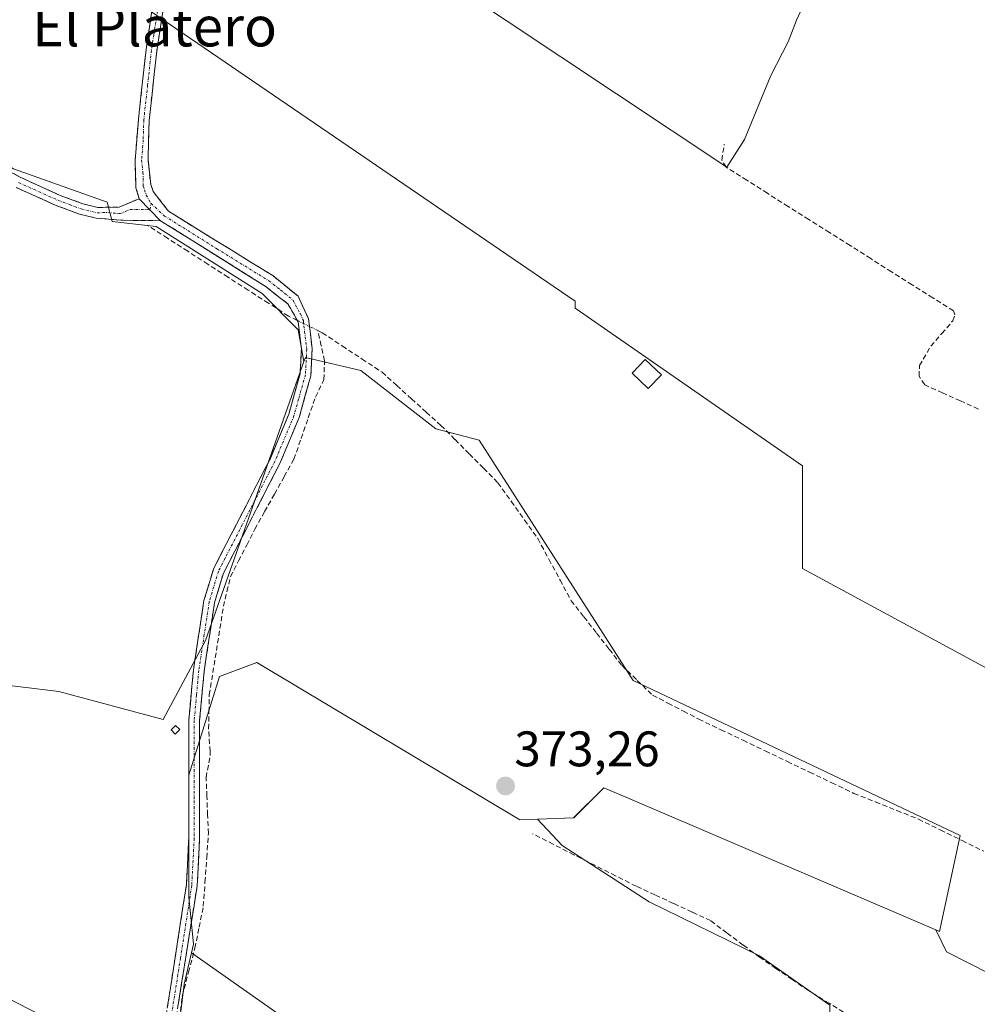
# Model space of a CAD drawing. Units: metres. Extents: x 608719 to 612222, y 4645993 to 4648359.
# Drawn here: x 610579 to 610771, y 4647839 to 4648036 of the extents above; entities that cross this region are included whole.
import ezdxf
from ezdxf.enums import TextEntityAlignment as Align

# ---------------------------------------------------------------- set-up
doc = ezdxf.new("R2010")
doc.units = ezdxf.units.M
doc.header["$MEASUREMENT"] = 0
doc.linetypes.add('TRAZO_Y_PUNTO', pattern=[1, 0.5, -0.25, 0, -0.25])
doc.linetypes.add('TRAZOSX2', pattern=[1.5, 1, -0.5])
for name, color, linetype, lineweight in [('Camino', 19, 'TRAZOSX2', 0), ('Camino Cxs', 19, 'Continuous', 0), ('Camino eje', 19, 'TRAZO_Y_PUNTO', 0), ('Carátula', 7, 'Continuous', 5), ('Corriente artificial lineal', 5, 'TRAZOSX2', 13), ('Corriente artificial lineal oculto', 135, 'TRAZO_Y_PUNTO', 13), ('Cultivos herbáceos CxS', 92, 'Continuous', 0), ('Cultivos leñosos CxS', 92, 'Continuous', 0), ('Edificación ligera', 1, 'Continuous', 0), ('Edificación ligera Cxs', 1, 'Continuous', 0), ('Punto de cota en terreno', 7, 'Continuous', 0), ('Rótulo de punto de cota en terreno', 19, 'Continuous', 0), ('Texto cartográfico', 19, 'Continuous', 0)]:
    doc.layers.add(name, color=color, linetype=linetype, lineweight=lineweight)
doc.styles.add('Arial', font='txt', dxfattribs={"height": 0.2})

# ---------------------------------------------------------------- blocks, each defined once
blk = doc.blocks.new('*U152')
at = {"layer": 'Cultivos herbáceos CxS', "color": 92, "linetype": 'Continuous', "lineweight": 0}
for points in [[(610281.3083, 4647829.3991, 374.0537), (610276.6569, 4647845.8605, 373.9978), (610260.9151, 4647918.8633, 373.4477), (610269.1459, 4647917.0741, 373.442), (610319.9609, 4647895.9611, 373.4251), (610342.8637, 4647890.2359, 373.4277), (610349.3059, 4647902.7609, 373.3533), (610363.6257, 4647929.9247, 373.1714), (610368.5703, 4647946.1161, 373.0292), (610609.7319, 4647822.9437, 374.517), (610612.1347, 4647842.6329, 374.4793), (610613.6079, 4647848.8929, 374.2561), (610666.7695, 4647811.5477, 375.1042)], [(610741.6607, 4647838.3959, 374.7508), (610727.5311, 4647848.2867, 374.3019), (610705.3945, 4647859.1195, 374.2085), (610687.9679, 4647870.4233, 373.9237), (610683.0149, 4647875.7303, 373.828), (610690.2665, 4647875.9899, 373.8307), (610696.3167, 4647882.0397, 373.8221), (610702.0073, 4647879.6007, 373.8349), (610762.9169, 4647853.4971, 374.5767), (610765.0321, 4647849.0901, 374.6266), (610800.7739, 4647830.9605, 376.7766)]]:
    blk.add_polyline3d(points, dxfattribs=at)
blk = doc.blocks.new('5PATER')
at = {"layer": 'Carátula', "linetype": 'Continuous', "lineweight": 5}
h = blk.add_hatch(color=250, dxfattribs=at)
edge = h.paths.add_edge_path()
edge.add_ellipse((0, 0.01), major_axis=(-1.33, -1.34), ratio=0.999422, start_angle=0, end_angle=360)

msp = doc.modelspace()

# ---------------------------------------------------------------- linework, layer by layer
at = {"layer": 'Camino', "color": 19, "linetype": 'TRAZOSX2', "lineweight": 0}
for points in [[(610603.13, 4648000.23), (610602.45, 4648002.38), (610602.29, 4648007.93), (610602.95, 4648016.1), (610604.48, 4648030.14), (610608.27, 4648054.91)], [(610610.43, 4648054.62), (610607.59, 4648036.09), (610606.63, 4648029.85), (610605.11, 4648015.95), (610604.88, 4648008.01), (610605.43, 4648003.06), (610605.92, 4648001.69), (610608.99, 4647997.7), (610629.89, 4647984.81), (610634.99, 4647980.66), (610635.89, 4647978.72), (610637.1, 4647976.12), (610637.82, 4647970.09), (610637.54, 4647964.71), (610635.18, 4647956.31), (610631.33, 4647947.09), (610620.01, 4647925.08), (610618.22, 4647919.12), (610616.14, 4647905.45), (610615.23, 4647895.5), (610615.24, 4647871.86), (610614.74, 4647862.34), (610607.12, 4647814.58)], [(610566.06, 4648011.49), (610579.37, 4648004.47), (610587.26, 4648000.9), (610591.79, 4647999.22), (610594.83, 4647998.48), (610599.09, 4647998.56), (610603.13, 4648000.23)], [(610607.38, 4647995.82), (610599.46, 4647995.91), (610594.48, 4647996.33), (610591.15, 4647997.14), (610586.43, 4647998.88), (610578.41, 4648002.51)], [(610603.02, 4647806.13), (610603.63, 4647807.31), (610604.94, 4647811.79), (610605.17, 4647814.66), (610608.06, 4647833.37), (610612.58, 4647862.57), (610612.64, 4647863.87), (610613.06, 4647871.91), (610613.06, 4647895.6), (610613.99, 4647905.71), (610616.1, 4647919.6), (610617.99, 4647925.89), (610620.64, 4647931.05), (610628.58, 4647946.48), (610629.36, 4647948), (610633.13, 4647957.03), (610635.38, 4647965.07), (610635.64, 4647970.02), (610634.98, 4647975.52), (610632.98, 4647979.1), (610628.37, 4647982.7), (610607.38, 4647995.82)]]:
    msp.add_lwpolyline(points, dxfattribs=at)
at = {"layer": 'Camino Cxs', "color": 19, "linetype": 'Continuous', "lineweight": 0}
msp.add_lwpolyline([(610603.13, 4648000.23), (610607.38, 4647995.82)], dxfattribs=at)
msp.add_lwpolyline([(610603.13, 4648000.23), (610607.38, 4647995.82)], dxfattribs=at)
for points in [[(610608.3, 4648040.72, 372.12), (610607.59, 4648036.09, 372.24), (610607.11, 4648032.97, 372.26), (610606.63, 4648029.85, 372.28), (610606.12, 4648025.22, 372.25), (610605.62, 4648020.58, 372.18), (610605.11, 4648015.95, 372.12), (610605, 4648011.98, 372.16), (610604.88, 4648008.01, 372.26), (610605.43, 4648003.06, 372.31), (610605.92, 4648001.69, 372.33), (610607.46, 4647999.7, 372.33), (610608.99, 4647997.7, 372.3), (610613.17, 4647995.12, 372.28), (610617.35, 4647992.54, 372.24), (610621.53, 4647989.97, 372.31), (610625.71, 4647987.39, 372.27), (610629.89, 4647984.81, 372.32), (610632.44, 4647982.74, 372.33), (610634.99, 4647980.66, 372.4), (610635.89, 4647978.72, 372.45), (610637.1, 4647976.12, 372.57), (610637.46, 4647973.11, 372.72), (610637.82, 4647970.09, 372.8), (610637.68, 4647967.4, 372.82), (610637.54, 4647964.71, 372.77), (610636.36, 4647960.51, 372.75), (610635.18, 4647956.31, 372.69), (610633.26, 4647951.7, 372.76), (610631.33, 4647947.09, 372.85), (610629.07, 4647942.69, 372.82), (610626.8, 4647938.29, 373.02), (610624.54, 4647933.88, 372.98), (610622.27, 4647929.48, 373.14), (610620.01, 4647925.08, 373.05), (610619.12, 4647922.1, 373.06), (610618.22, 4647919.12, 373.14), (610617.53, 4647914.56, 373.25), (610616.83, 4647910.01, 373.32), (610616.14, 4647905.45, 373.32), (610615.69, 4647900.48, 373.34), (610615.23, 4647895.5, 373.39), (610615.23, 4647890.77, 373.47), (610615.23, 4647886.04, 373.54), (610615.24, 4647881.32, 373.59), (610615.24, 4647876.59, 373.59), (610615.24, 4647871.86, 373.63), (610614.99, 4647867.1, 373.7), (610614.74, 4647862.34, 373.78), (610613.98, 4647857.56, 373.82), (610613.22, 4647852.79, 373.96), (610612.45, 4647848.01, 374.1), (610611.69, 4647843.24, 374.19), (610610.93, 4647838.46, 373.93)], [(610608.81, 4647838.24, 373.83), (610609.57, 4647843.1, 373.98), (610610.32, 4647847.97, 374), (610611.07, 4647852.84, 373.86), (610611.83, 4647857.7, 373.74), (610612.58, 4647862.57, 373.71), (610612.64, 4647863.87, 373.69), (610612.85, 4647867.89, 373.61), (610613.06, 4647871.91, 373.56), (610613.06, 4647876.65, 373.53), (610613.06, 4647881.39, 373.51), (610613.06, 4647886.12, 373.45), (610613.06, 4647890.86, 373.35), (610613.06, 4647895.6, 373.19), (610613.37, 4647898.97, 373.13), (610613.68, 4647902.34, 373.24), (610613.99, 4647905.71, 373.25), (610614.69, 4647910.34, 373.21), (610615.4, 4647914.97, 373.18), (610616.1, 4647919.6, 373.08), (610617.05, 4647922.75, 372.99), (610617.99, 4647925.89, 372.99), (610619.32, 4647928.47, 373.07), (610620.64, 4647931.05, 373.06), (610622.63, 4647934.91, 372.96), (610624.61, 4647938.77, 372.95), (610626.6, 4647942.62, 372.88), (610628.58, 4647946.48, 372.79), (610629.36, 4647948, 372.82), (610631.25, 4647952.52, 372.76), (610633.13, 4647957.03, 372.7), (610634.26, 4647961.05, 372.71), (610635.38, 4647965.07, 372.72), (610635.64, 4647970.02, 372.73), (610635.31, 4647972.77, 372.72), (610634.98, 4647975.52, 372.62), (610632.98, 4647979.1, 372.52), (610630.68, 4647980.9, 372.47), (610628.37, 4647982.7, 372.43), (610624.17, 4647985.32, 372.39), (610619.97, 4647987.95, 372.35), (610615.78, 4647990.57, 372.27), (610611.58, 4647993.2, 372.35), (610607.38, 4647995.82, 372.28), (610605.26, 4647998.03, 372.39), (610603.13, 4648000.23, 372.41), (610602.45, 4648002.38, 372.36), (610602.37, 4648005.16, 372.3), (610602.29, 4648007.93, 372.25), (610602.62, 4648012.02, 372), (610602.95, 4648016.1, 371.88), (610603.46, 4648020.78, 371.88), (610603.97, 4648025.46, 371.92), (610604.48, 4648030.14, 371.97), (610605.11, 4648034.27, 372.05), (610605.74, 4648038.4, 372.14)], [(610576.04, 4648006.23, 371.84), (610579.37, 4648004.47, 371.85), (610583.32, 4648002.69, 371.87), (610587.26, 4648000.9, 372.01), (610591.79, 4647999.22, 372), (610594.83, 4647998.48, 372.08), (610599.09, 4647998.56, 372.3), (610603.13, 4648000.23, 372.41), (610603.13, 4648000.23, 372.41), (610605.26, 4647998.03, 372.39), (610607.38, 4647995.82, 372.28), (610603.42, 4647995.87, 372.4), (610599.46, 4647995.91, 372.38), (610594.48, 4647996.33, 372.2), (610591.15, 4647997.14, 372.13), (610588.79, 4647998.01, 372.17), (610586.43, 4647998.88, 372.22), (610582.42, 4648000.7, 372.04), (610578.41, 4648002.51, 371.98)]]:
    msp.add_polyline3d(points, dxfattribs=at)
at = {"layer": 'Camino eje', "color": 19, "linetype": 'TRAZO_Y_PUNTO', "lineweight": 0}
for points in [[(610607.93, 4648045.5), (610606.04, 4648033.12), (610605.56, 4648030), (610604.8, 4648023.05), (610604.03, 4648016.03), (610603.92, 4648012.06), (610603.59, 4648007.97), (610603.86, 4648005.5), (610603.94, 4648002.72), (610604.19, 4648002.04), (610604.53, 4648000.96), (610605.48, 4647999.25)], [(610578.89, 4648003.49), (610586.85, 4647999.89), (610589.11, 4647999.05), (610591.47, 4647998.18), (610594.66, 4647997.41), (610596.79, 4647997.45), (610599.28, 4647997.24), (610601.3, 4647998.07), (610605.26, 4647998.03)], [(610605.26, 4647998.03), (610605.48, 4647999.25)], [(610605.48, 4647999.25), (610608.19, 4647996.76), (610618.68, 4647990.2), (610629.13, 4647983.76), (610631.44, 4647981.96), (610633.99, 4647979.88), (610634.44, 4647978.91), (610635.44, 4647977.12), (610636.04, 4647975.82), (610636.73, 4647970.06), (610636.46, 4647964.89), (610635.09, 4647960.01), (610634.16, 4647956.67), (610630.35, 4647947.55), (610620.33, 4647928.07), (610619, 4647925.49), (610617.16, 4647919.36), (610615.07, 4647905.58), (610614.61, 4647900.61), (610614.15, 4647895.55), (610614.15, 4647891.25), (610614.15, 4647879.43), (610614.15, 4647871.89), (610613.69, 4647863.11), (610613.66, 4647862.46), (610611.4, 4647847.86), (610608.84, 4647831.8)]]:
    msp.add_lwpolyline(points, dxfattribs=at)
at = {"layer": 'Corriente artificial lineal', "color": 5, "linetype": 'TRAZOSX2', "lineweight": 13}
for points in [[(610771.45, 4647958.03, 373.9), (610767.86, 4647959.65, 373.96), (610764.28, 4647961.28, 373.93), (610760.69, 4647962.9, 373.72), (610759.55, 4647964.6, 373.4), (610759.65, 4647966.77, 373.3), (610761.91, 4647970.64, 373.31), (610764.13, 4647973.19, 373.23), (610766.34, 4647975.74, 373.46), (610766.72, 4647976.96, 373.4), (610766.44, 4647977.72, 373.31), (610762.3, 4647980.34, 373.15), (610758.15, 4647982.97, 372.92), (610754.01, 4647985.59, 372.85), (610749.86, 4647988.21, 372.86), (610745.72, 4647990.83, 372.81), (610741.57, 4647993.46, 372.41), (610737.43, 4647996.08, 372.99), (610733.28, 4647998.7, 372.82), (610729.14, 4648001.32, 372.77), (610724.99, 4648003.95, 372.58), (610720.85, 4648006.57, 372.27), (610720, 4648007.99, 372.28), (610720.47, 4648011.2, 372.01)], [(610634.82, 4647975.81, 372.61), (610633.06, 4647976.68, 372.58), (610629.02, 4647979.28, 372.56), (610624.98, 4647981.88, 372.49), (610620.94, 4647984.48, 372.43), (610616.89, 4647987.09, 372.34), (610612.85, 4647989.69, 372.35), (610608.81, 4647992.29, 372.3), (610604.77, 4647994.89, 372.32)], [(610611.26, 4647835.76, 373.94), (610611.73, 4647840.21, 374.06), (610613.01, 4647845.03, 374.22), (610614.28, 4647849.84, 374.04), (610615.13, 4647854.04, 374.02), (610615.97, 4647858.24, 373.86), (610616.31, 4647863.11, 373.82), (610616.66, 4647867.99, 373.74), (610617, 4647872.86, 373.69), (610616.84, 4647876.6, 373.65), (610616.69, 4647880.35, 373.64), (610616.53, 4647884.09, 373.65), (610617.38, 4647888.72, 373.61), (610617.33, 4647889.33, 373.6), (610617.03, 4647893.85, 373.56), (610617.11, 4647897.28, 373.51), (610617.18, 4647900.7, 373.45), (610617.89, 4647905.14, 373.45), (610618.6, 4647909.57, 373.4), (610619.3, 4647914.01, 373.27), (610620.01, 4647918.44, 373.19), (610620.72, 4647921.42, 373.11), (610621.42, 4647924.39, 373.08), (610623.05, 4647927.57, 373.17), (610624.69, 4647930.74, 373.1), (610626.32, 4647933.92, 372.98), (610628.28, 4647937.44, 373.05), (610630.24, 4647940.95, 372.92), (610632.19, 4647944.47, 372.8), (610634.15, 4647947.98, 372.94), (610635.6, 4647952.13, 372.7), (610637.04, 4647956.29, 372.74), (610638.49, 4647960.44, 372.88), (610640.18, 4647963.93, 372.82), (610640.28, 4647967.7, 372.99), (610639.63, 4647970.73, 372.81), (610638.97, 4647973.76, 372.62)], [(610638.97, 4647973.76, 372.62), (610639.84, 4647973.33, 372.6), (610643.84, 4647970.69, 372.73), (610647.83, 4647968.05, 372.75), (610651.83, 4647965.41, 372.79), (610654.78, 4647962.75, 372.74), (610657.73, 4647960.08, 372.79), (610660.68, 4647957.42, 372.77), (610663.63, 4647954.75, 372.87), (610666.49, 4647951.88, 372.8), (610669.34, 4647949, 372.92), (610672.2, 4647946.13, 372.95), (610675.05, 4647943.25, 372.86), (610677.72, 4647939.51, 372.95), (610680.4, 4647935.76, 372.93), (610683.07, 4647932.02, 373.02), (610685.31, 4647927.87, 373.02), (610687.54, 4647923.72, 373.07), (610689.78, 4647919.57, 373.03), (610692.33, 4647916.32, 373.05), (610694.88, 4647913.06, 373.13), (610697.42, 4647909.81, 373.14), (610699.97, 4647906.55, 373.19), (610703.04, 4647903.58, 373.28), (610706.11, 4647900.61, 373.39), (610709.19, 4647899.01, 373.45), (610712.28, 4647897.4, 373.56), (610715.36, 4647895.8, 373.75), (610719.81, 4647893.67, 373.64), (610724.26, 4647891.55, 373.74), (610728.71, 4647889.42, 373.82), (610733.15, 4647887.29, 373.78), (610737.6, 4647885.16, 373.73), (610742.05, 4647883.04, 373.76), (610746.5, 4647880.91, 373.95), (610750.81, 4647879.18, 374.11), (610755.12, 4647877.46, 374.12), (610759.43, 4647875.73, 374.09), (610763.81, 4647873.58, 374.31), (610768.19, 4647871.43, 374.5), (610772.57, 4647869.28, 374.52)], [(610745.68, 4647836.25, 374.71), (610741.53, 4647838.78, 374.43), (610737.38, 4647841.32, 374.39), (610734.11, 4647843.55, 374.37), (610730.83, 4647845.79, 374.31), (610727.56, 4647848.02, 374.25), (610724.29, 4647850.47, 374.22), (610721.02, 4647852.92, 374.17), (610717.75, 4647855.37, 374.16), (610714.02, 4647857.09, 374.11), (610710.3, 4647858.82, 374.06), (610706.57, 4647860.54, 374.06), (610702.84, 4647862.26, 373.98), (610698.67, 4647864.37, 373.96), (610694.5, 4647866.48, 373.94), (610690.32, 4647868.59, 373.96), (610686.15, 4647870.7, 373.9), (610681.98, 4647872.81, 373.7)]]:
    msp.add_polyline3d(points, dxfattribs=at)
at = {"layer": 'Corriente artificial lineal oculto', "color": 135, "linetype": 'TRAZO_Y_PUNTO', "lineweight": 13}
msp.add_polyline3d([(610638.97, 4647973.76, 372.62), (610637.28, 4647974.6, 372.65), (610634.82, 4647975.81, 372.61)], dxfattribs=at)
at = {"layer": 'Cultivos herbáceos CxS', "color": 92, "linetype": 'Continuous', "lineweight": 0}
for points in [[(610455.22, 4647998.95, 371.97), (610456.67, 4647997.65, 372.03), (610488.79, 4648006.03, 371.91), (610519.52, 4648106.58, 370.93), (610533.48, 4648130.32, 370.97), (610536.1, 4648132.87, 370.89), (610562.4, 4648121.23, 370.67), (610546.17, 4648020.33, 371.68), (610567.34, 4648012.57, 371.78), (610577.92, 4648006.22, 371.94), (610596.69, 4647999.51, 372.32), (610597.72, 4647995.68, 372.46), (610606.53, 4647994.65, 372.37), (610627.77, 4647981.18, 372.65), (610635.02, 4647973.93, 372.61), (610636.16, 4647967.55, 372.5)], [(610577.92, 4648006.22, 371.94), (610596.69, 4647999.51, 372.32), (610597.72, 4647995.68, 372.46), (610606.53, 4647994.65, 372.37), (610627.77, 4647981.18, 372.65), (610635.02, 4647973.93, 372.61), (610636.16, 4647967.55, 372.5), (610616.39, 4647911.59, 373.4), (610607.93, 4647895.74, 373.04), (610607.93, 4647895.74, 373.04), (610586.97, 4647901.38, 372.91), (610571.53, 4647903.2, 373.1)], [(610455.22, 4647998.95, 371.97), (610447.12, 4647995.83, 372.09), (610428.96, 4647988.56, 372.03), (610417.52, 4647984.17, 372.16), (610398.08, 4647977.67, 372.49), (610417.15, 4647968.59, 372.41), (610474.36, 4647937.71, 372.47), (610514.32, 4647916.82, 372.78), (610523.67, 4647937.43, 372.31), (610538.84, 4647923.18, 372.74), (610556.1, 4647909.56, 372.95), (610571.53, 4647903.2, 373.1), (610586.97, 4647901.38, 372.91), (610607.93, 4647895.74, 373.04), (610616.39, 4647911.59, 373.4), (610636.16, 4647967.55, 372.5)], [(610368.57, 4647946.12, 373.03), (610609.73, 4647822.94, 374.52), (610612.13, 4647842.63, 374.48), (610613.61, 4647848.89, 374.26)], [(610762.92, 4647853.5, 374.58), (610765.03, 4647849.09, 374.63), (610800.77, 4647830.96, 376.78), (610806.47, 4647836.66, 376.76), (610812.17, 4647841.84, 377.27), (610820.98, 4647846.5, 376.44), (610829.27, 4647857.9, 376.61), (610829.27, 4647869.29, 376.73), (610821.5, 4647879.65, 376.14), (610818.46, 4647883.64, 375.31)], [(610762.92, 4647853.5, 374.58), (610702.01, 4647879.6, 373.83), (610696.32, 4647882.04, 373.82), (610690.27, 4647875.99, 373.83), (610683.01, 4647875.73, 373.83)], [(610613.61, 4647848.89, 374.26), (610666.77, 4647811.55, 375.1), (610665.83, 4647779.99, 375.08), (610683.25, 4647763.98, 375.48), (610717.63, 4647742.31, 376), (610733.18, 4647745.61, 376.1), (610744.01, 4647747.96, 377), (610746.84, 4647758.8, 376.94), (610752.96, 4647770.57, 375.34), (610758.61, 4647792.71, 375.32), (610738.36, 4647804.48, 374.97), (610741.66, 4647828.03, 374.97), (610741.66, 4647838.4, 374.75), (610727.53, 4647848.29, 374.3), (610705.39, 4647859.12, 374.21), (610687.97, 4647870.42, 373.92), (610683.01, 4647875.73, 373.83)]]:
    msp.add_polyline3d(points, dxfattribs=at)
at = {"layer": 'Cultivos leñosos CxS', "color": 92, "linetype": 'Continuous', "lineweight": 0}
for points in [[(610455.22, 4647998.95, 371.97), (610456.67, 4647997.65, 372.03), (610488.79, 4648006.03, 371.91), (610519.52, 4648106.58, 370.93), (610533.48, 4648130.32, 370.97), (610536.1, 4648132.87, 370.89), (610562.4, 4648121.23, 370.67), (610546.17, 4648020.33, 371.68), (610567.34, 4648012.57, 371.78), (610577.92, 4648006.22, 371.94), (610596.69, 4647999.51, 372.32), (610597.72, 4647995.68, 372.46), (610606.53, 4647994.65, 372.37), (610627.77, 4647981.18, 372.65), (610635.02, 4647973.93, 372.61), (610636.16, 4647967.55, 372.5)], [(610743.93, 4648055.56, 373.46), (610734.94, 4648036.07, 373.66), (610733.31, 4648031.73, 373.74), (610729.79, 4648024.94, 373.52), (610724.51, 4648012.1, 373.75), (610720.98, 4648006.57, 372.74), (610610.34, 4648080.18, 371.86)], [(610610.34, 4648080.18, 371.86), (610720.98, 4648006.57, 372.74), (610724.51, 4648012.1, 373.75), (610729.79, 4648024.94, 373.52), (610733.31, 4648031.73, 373.74), (610734.94, 4648036.07, 373.66), (610743.93, 4648055.56, 373.46)], [(610743.93, 4648055.56, 373.46), (610734.94, 4648036.07, 373.66), (610733.31, 4648031.73, 373.74), (610729.79, 4648024.94, 373.52), (610724.51, 4648012.1, 373.75), (610720.98, 4648006.57, 372.74), (610610.34, 4648080.18, 371.86)], [(610743.93, 4648055.56, 373.46), (610734.94, 4648036.07, 373.66), (610733.31, 4648031.73, 373.74), (610729.79, 4648024.94, 373.52), (610724.51, 4648012.1, 373.75), (610720.98, 4648006.57, 372.74), (610610.34, 4648080.18, 371.86)], [(610870.04, 4648039.19, 376.65), (610870.17, 4648034.66, 376.31), (610870.19, 4648034.06, 376.25), (610871.9, 4648026.86, 375.84), (610877.34, 4648013.88, 376.03), (610878.11, 4648011.76, 376), (610876.8, 4648008.5, 375.71), (610861.24, 4647970, 375.77), (610842, 4647921.9, 377.28), (610818.46, 4647883.64, 375.31), (610817.45, 4647882.01, 375.11), (610817.45, 4647882.01, 375.11), (610736.17, 4647926.02, 374.03), (610736.18, 4647946.63, 373.58), (610690.55, 4647978.3, 372.65), (610690.55, 4647979.7, 372.53), (610605.2, 4648038.02, 372.19)], [(610605.2, 4648038.02, 372.19), (610690.55, 4647979.7, 372.53), (610690.55, 4647978.3, 372.65), (610736.18, 4647946.63, 373.58), (610736.17, 4647926.02, 374.03), (610817.45, 4647882.01, 375.11), (610818.46, 4647883.64, 375.31), (610821.5, 4647879.65, 376.14), (610829.27, 4647869.29, 376.73), (610829.27, 4647857.9, 376.61), (610820.98, 4647846.5, 376.44), (610812.17, 4647841.84, 377.27), (610806.47, 4647836.66, 376.76)], [(610605.2, 4648038.02, 372.19), (610690.55, 4647979.7, 372.53), (610690.55, 4647978.3, 372.65), (610736.18, 4647946.63, 373.58), (610736.17, 4647926.02, 374.03), (610817.45, 4647882.01, 375.11), (610818.46, 4647883.64, 375.31)], [(610605.2, 4648038.02, 372.19), (610690.55, 4647979.7, 372.53), (610690.55, 4647978.3, 372.65), (610736.18, 4647946.63, 373.58), (610736.17, 4647926.02, 374.03), (610817.45, 4647882.01, 375.11), (610818.46, 4647883.64, 375.31)], [(610800.77, 4647830.96, 376.78), (610765.03, 4647849.09, 374.63), (610762.92, 4647853.5, 374.58), (610763.66, 4647853.18, 374.58), (610767.78, 4647872.42, 374.39), (610702.21, 4647903.58, 373.5), (610671.3, 4647951.79, 372.72), (610662.65, 4647954.08, 373.04), (610647.56, 4647965.75, 373.17), (610642.42, 4647966.96, 373.27), (610636.44, 4647968.36, 372.5), (610636.16, 4647967.55, 372.5), (610635.02, 4647973.93, 372.61), (610627.77, 4647981.18, 372.65), (610606.53, 4647994.65, 372.37), (610597.72, 4647995.68, 372.46), (610596.69, 4647999.51, 372.32), (610577.92, 4648006.22, 371.94)], [(610455.22, 4647998.95, 371.97), (610447.12, 4647995.83, 372.09), (610428.96, 4647988.56, 372.03), (610417.52, 4647984.17, 372.16), (610398.08, 4647977.67, 372.49), (610417.15, 4647968.59, 372.41), (610474.36, 4647937.71, 372.47), (610514.32, 4647916.82, 372.78), (610523.67, 4647937.43, 372.31), (610538.84, 4647923.18, 372.74), (610556.1, 4647909.56, 372.95), (610571.53, 4647903.2, 373.1), (610586.97, 4647901.38, 372.91), (610607.93, 4647895.74, 373.04), (610616.39, 4647911.59, 373.4), (610636.16, 4647967.55, 372.5)], [(610571.53, 4647903.2, 373.1), (610586.97, 4647901.38, 372.91), (610607.93, 4647895.74, 373.04), (610616.39, 4647911.59, 373.4), (610636.16, 4647967.55, 372.5), (610636.44, 4647968.36, 372.5), (610642.42, 4647966.96, 373.27), (610647.56, 4647965.75, 373.17), (610662.65, 4647954.08, 373.04), (610671.3, 4647951.79, 372.72), (610702.21, 4647903.58, 373.5), (610767.78, 4647872.42, 374.39), (610763.66, 4647853.18, 374.58), (610762.92, 4647853.5, 374.58), (610702.01, 4647879.6, 373.83), (610696.32, 4647882.04, 373.82), (610690.27, 4647875.99, 373.83), (610683.01, 4647875.73, 373.83), (610679.49, 4647875.6, 373.79), (610626.74, 4647907.16, 373.56), (610619.2, 4647904.33, 373.84), (610613.08, 4647884.55, 373.7), (610613.08, 4647860.06, 373.96), (610614.02, 4647850.64, 374.25), (610613.61, 4647848.89, 374.26), (610612.13, 4647842.63, 374.48), (610609.73, 4647822.94, 374.52)], [(610762.92, 4647853.5, 374.58), (610763.66, 4647853.18, 374.58), (610767.78, 4647872.42, 374.39), (610702.21, 4647903.58, 373.5), (610671.3, 4647951.79, 372.72), (610662.65, 4647954.08, 373.04), (610647.56, 4647965.75, 373.17), (610642.42, 4647966.96, 373.27), (610636.44, 4647968.36, 372.5), (610636.16, 4647967.55, 372.5)], [(610762.92, 4647853.5, 374.58), (610763.66, 4647853.18, 374.58), (610767.78, 4647872.42, 374.39), (610702.21, 4647903.58, 373.5), (610671.3, 4647951.79, 372.72), (610662.65, 4647954.08, 373.04), (610647.56, 4647965.75, 373.17), (610642.42, 4647966.96, 373.27), (610636.44, 4647968.36, 372.5), (610636.16, 4647967.55, 372.5)], [(610368.57, 4647946.12, 373.03), (610609.73, 4647822.94, 374.52), (610612.13, 4647842.63, 374.48), (610613.61, 4647848.89, 374.26)], [(610683.01, 4647875.73, 373.83), (610679.49, 4647875.6, 373.79), (610626.74, 4647907.16, 373.56), (610619.2, 4647904.33, 373.84), (610613.08, 4647884.55, 373.7), (610613.08, 4647860.06, 373.96), (610614.02, 4647850.64, 374.25), (610613.61, 4647848.89, 374.26)], [(610683.01, 4647875.73, 373.83), (610679.49, 4647875.6, 373.79), (610626.74, 4647907.16, 373.56), (610619.2, 4647904.33, 373.84), (610613.08, 4647884.55, 373.7), (610613.08, 4647860.06, 373.96), (610614.02, 4647850.64, 374.25), (610613.61, 4647848.89, 374.26)], [(610762.92, 4647853.5, 374.58), (610765.03, 4647849.09, 374.63), (610800.77, 4647830.96, 376.78), (610806.47, 4647836.66, 376.76), (610812.17, 4647841.84, 377.27), (610820.98, 4647846.5, 376.44), (610829.27, 4647857.9, 376.61), (610829.27, 4647869.29, 376.73), (610821.5, 4647879.65, 376.14), (610818.46, 4647883.64, 375.31)], [(610762.92, 4647853.5, 374.58), (610702.01, 4647879.6, 373.83), (610696.32, 4647882.04, 373.82), (610690.27, 4647875.99, 373.83), (610683.01, 4647875.73, 373.83)], [(610613.61, 4647848.89, 374.26), (610666.77, 4647811.55, 375.1), (610665.83, 4647779.99, 375.08), (610683.25, 4647763.98, 375.48), (610717.63, 4647742.31, 376), (610733.18, 4647745.61, 376.1), (610744.01, 4647747.96, 377), (610746.84, 4647758.8, 376.94), (610752.96, 4647770.57, 375.34), (610758.61, 4647792.71, 375.32), (610738.36, 4647804.48, 374.97), (610741.66, 4647828.03, 374.97), (610741.66, 4647838.4, 374.75), (610727.53, 4647848.29, 374.3), (610705.39, 4647859.12, 374.21), (610687.97, 4647870.42, 373.92), (610683.01, 4647875.73, 373.83)]]:
    msp.add_polyline3d(points, dxfattribs=at)
msp.add_polyline3d([(610717.63, 4647742.31, 376), (610683.25, 4647763.98, 375.48), (610665.83, 4647779.99, 375.08), (610666.77, 4647811.55, 375.1), (610613.61, 4647848.89, 374.26), (610614.02, 4647850.64, 374.25), (610613.08, 4647860.06, 373.96), (610613.08, 4647884.55, 373.7), (610619.2, 4647904.33, 373.84), (610626.74, 4647907.16, 373.56), (610679.49, 4647875.6, 373.79), (610683.01, 4647875.73, 373.83), (610687.97, 4647870.42, 373.92), (610705.39, 4647859.12, 374.21), (610727.53, 4647848.29, 374.3), (610741.66, 4647838.4, 374.75), (610741.66, 4647828.03, 374.97), (610738.36, 4647804.48, 374.97), (610758.61, 4647792.71, 375.32), (610752.96, 4647770.57, 375.34), (610746.84, 4647758.8, 376.94), (610744.01, 4647747.96, 377), (610733.18, 4647745.61, 376.1), (610717.63, 4647742.31, 376)], close=True, dxfattribs=at)
at = {"layer": 'Edificación ligera', "color": 1, "linetype": 'Continuous', "lineweight": 0}
for points in [[(610707.87, 4647964.87, 372.52), (610705.23, 4647962.12, 372.78), (610701.99, 4647965.25, 372.71), (610704.64, 4647967.97, 372.44), (610707.87, 4647964.87, 372.52)], [(610611.26, 4647893.71, 373.12), (610610.35, 4647892.8, 373.05), (610609.51, 4647893.66, 372.88), (610610.41, 4647894.55, 372.97), (610611.26, 4647893.71, 373.12)]]:
    msp.add_polyline3d(points, dxfattribs=at)
at = {"layer": 'Edificación ligera Cxs', "color": 1, "linetype": 'Continuous', "lineweight": 0}
for points in [[(610707.87, 4647964.87, 372.52), (610705.23, 4647962.12, 372.78), (610701.99, 4647965.25, 372.71), (610704.64, 4647967.97, 372.44), (610707.87, 4647964.87, 372.52)], [(610611.26, 4647893.71, 373.12), (610610.35, 4647892.8, 373.05), (610609.51, 4647893.66, 372.88), (610610.41, 4647894.55, 372.97), (610611.26, 4647893.71, 373.12)]]:
    msp.add_polyline3d(points, close=True, dxfattribs=at)

# ---------------------------------------------------------------- block references
at = {"layer": 'Cultivos herbáceos CxS', "color": 92, "linetype": 'Continuous', "lineweight": 0}
msp.add_blockref('*U152', (0, 0), dxfattribs=at)
at = {"layer": 'Punto de cota en terreno', "linetype": 'Continuous', "lineweight": 0}
msp.add_blockref('5PATER', (610676.6, 4647882.39, 373.26), dxfattribs=at)

# ---------------------------------------------------------------- texts
at = {"layer": 'Rótulo de punto de cota en terreno', "color": 19, "linetype": 'Continuous', "lineweight": 0, "style": 'Arial'}
msp.add_text('373,26', height=7, dxfattribs=at).set_placement((610678.36, 4647884.15), align=Align.BOTTOM_LEFT)
at = {"layer": 'Texto cartográfico', "color": 19, "linetype": 'Continuous', "lineweight": 0, "style": 'Arial'}
msp.add_text('El Platero', height=8, dxfattribs=at).set_placement((610606.19, 4648034.8), align=Align.MIDDLE_CENTER)

doc.saveas('drawing.dxf')
